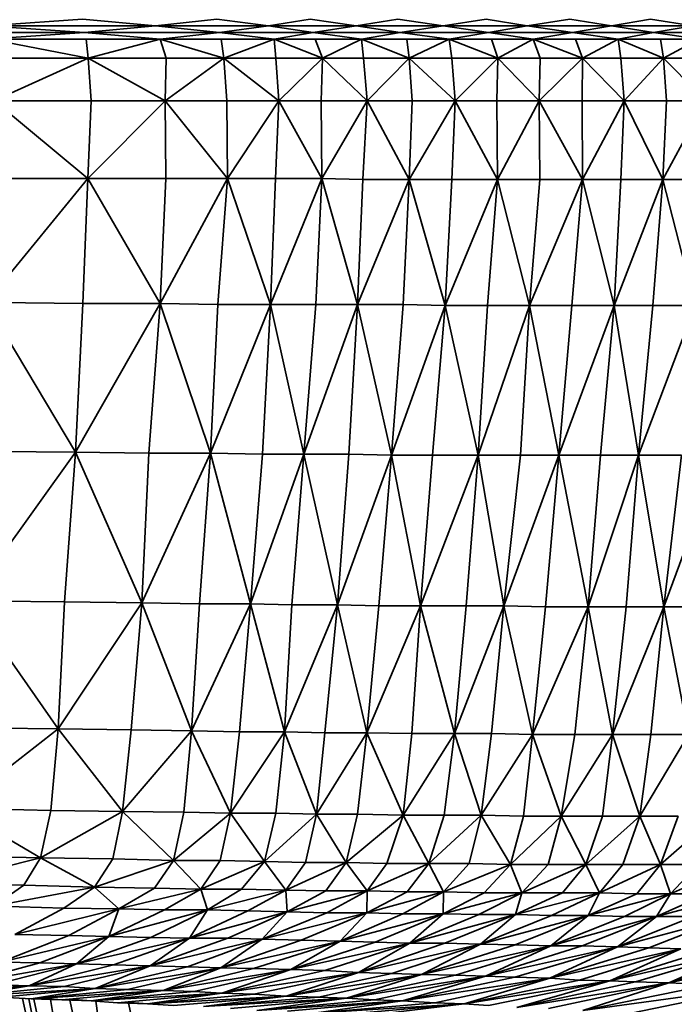
# Model space of a CAD drawing. Units: millimetres. Extents: x 3124 to 3736, y 1280 to 1572.
# Drawn here: x 3658 to 3659, y 1488 to 1488 of the extents above; entities that cross this region are included whole.
import ezdxf

# ---------------------------------------------------------------- set-up
doc = ezdxf.new("R2010")
doc.units = ezdxf.units.MM
doc.layers.add('Interior - Furniture _Pen_No__8', color=14, linetype='Continuous', lineweight=35)

msp = doc.modelspace()

# ---------------------------------------------------------------- linework, layer by layer
at = {"layer": 'Interior - Furniture _Pen_No__8', "linetype": 'Continuous'}
for p, q in [((3658.4979892, 1488.2168652), (3658.4988298, 1488.2169226)), ((3658.4994606, 1488.2168652), (3658.4988298, 1488.2169226)), ((3658.4994606, 1488.2168652), (3658.4999935, 1488.2169226)), ((3658.5004403, 1488.2168652), (3658.4999935, 1488.2169226)), ((3658.5004403, 1488.2168652), (3658.5008012, 1488.2169226)), ((3658.5011986, 1488.2168652), (3658.5008012, 1488.2169226)), ((3658.5011986, 1488.2168652), (3658.5015594, 1488.2169226)), ((3658.5019509, 1488.2168652), (3658.5015594, 1488.2169226)), ((3658.5019509, 1488.2168652), (3658.5023224, 1488.2169226)), ((3658.5026786, 1488.2168652), (3658.5023224, 1488.2169226)), ((3658.5026786, 1488.2168652), (3658.5030489, 1488.2169226)), ((3658.5034097, 1488.2168652), (3658.5030489, 1488.2169226)), ((3658.5034097, 1488.2168652), (3658.5037459, 1488.2169226)), ((3658.5041115, 1488.2168652), (3658.5037459, 1488.2169226)), ((3658.4988251, 1488.2168652), (3658.4979892, 1488.2168652)), ((3658.4979892, 1488.2168652), (3658.4988463, 1488.2168078)), ((3658.4980104, 1488.2168078), (3658.4988463, 1488.2168078)), ((3658.4980268, 1488.2167504), (3658.4988463, 1488.2168078)), ((3658.4994606, 1488.2168652), (3658.4988251, 1488.2168652)), ((3658.4994606, 1488.2168652), (3658.4988463, 1488.2168078)), ((3658.4988463, 1488.2168078), (3658.4994865, 1488.2168078)), ((3658.4995029, 1488.2167504), (3658.4988463, 1488.2168078)), ((3658.4999888, 1488.2168652), (3658.4994606, 1488.2168652)), ((3658.4994606, 1488.2168652), (3658.5000147, 1488.2168078)), ((3658.4994865, 1488.2168078), (3658.5000147, 1488.2168078)), ((3658.4995029, 1488.2167504), (3658.5000147, 1488.2168078)), ((3658.4999888, 1488.2168652), (3658.5004403, 1488.2168652)), ((3658.5004403, 1488.2168652), (3658.5000147, 1488.2168078)), ((3658.5000147, 1488.2168078), (3658.5004356, 1488.2168078)), ((3658.5004874, 1488.2167504), (3658.5000147, 1488.2168078)), ((3658.5004356, 1488.2168078), (3658.5008271, 1488.2168078)), ((3658.5007965, 1488.2168652), (3658.5004403, 1488.2168652)), ((3658.5004403, 1488.2168652), (3658.5008271, 1488.2168078)), ((3658.5004874, 1488.2167504), (3658.5008271, 1488.2168078)), ((3658.5011986, 1488.2168652), (3658.5007965, 1488.2168652)), ((3658.5011986, 1488.2168652), (3658.5008271, 1488.2168078)), ((3658.5008271, 1488.2168078), (3658.5012245, 1488.2168078)), ((3658.5012456, 1488.2167504), (3658.5008271, 1488.2168078)), ((3658.50159, 1488.2168652), (3658.5011986, 1488.2168652)), ((3658.5011986, 1488.2168652), (3658.5015806, 1488.2168078)), ((3658.5012245, 1488.2168078), (3658.5015806, 1488.2168078)), ((3658.5012456, 1488.2167504), (3658.5015806, 1488.2168078)), ((3658.5019509, 1488.2168652), (3658.5015806, 1488.2168078)), ((3658.5015806, 1488.2168078), (3658.5019768, 1488.2168078)), ((3658.5020027, 1488.2167504), (3658.5015806, 1488.2168078)), ((3658.50159, 1488.2168652), (3658.5019509, 1488.2168652)), ((3658.5023177, 1488.2168652), (3658.5019509, 1488.2168652)), ((3658.5019509, 1488.2168652), (3658.5023436, 1488.2168078)), ((3658.5019768, 1488.2168078), (3658.5023436, 1488.2168078)), ((3658.5020027, 1488.2167504), (3658.5023436, 1488.2168078)), ((3658.5026786, 1488.2168652), (3658.5023177, 1488.2168652)), ((3658.5026786, 1488.2168652), (3658.5023436, 1488.2168078)), ((3658.5023436, 1488.2168078), (3658.5027091, 1488.2168078)), ((3658.5027303, 1488.2167504), (3658.5023436, 1488.2168078)), ((3658.5030441, 1488.2168652), (3658.5026786, 1488.2168652)), ((3658.5026786, 1488.2168652), (3658.50307, 1488.2168078)), ((3658.5027091, 1488.2168078), (3658.50307, 1488.2168078)), ((3658.5027303, 1488.2167504), (3658.50307, 1488.2168078)), ((3658.5030441, 1488.2168652), (3658.5034097, 1488.2168652)), ((3658.5034097, 1488.2168652), (3658.50307, 1488.2168078)), ((3658.50307, 1488.2168078), (3658.5034415, 1488.2168078)), ((3658.5034674, 1488.2167504), (3658.50307, 1488.2168078)), ((3658.5037812, 1488.2168652), (3658.5034097, 1488.2168652)), ((3658.5034097, 1488.2168652), (3658.5037718, 1488.2168078)), ((3658.5034415, 1488.2168078), (3658.5037718, 1488.2168078)), ((3658.5034674, 1488.2167504), (3658.5037718, 1488.2168078)), ((3658.5041115, 1488.2168652), (3658.5037718, 1488.2168078)), ((3658.5037718, 1488.2168078), (3658.5041421, 1488.2168078)), ((3658.5041632, 1488.2167504), (3658.5037718, 1488.2168078)), ((3658.5041115, 1488.2168652), (3658.5037812, 1488.2168652)), ((3658.4980268, 1488.2167504), (3658.4988627, 1488.2167504)), ((3658.4980268, 1488.2167504), (3658.4988791, 1488.2165864)), ((3658.4988791, 1488.2165864), (3658.4988627, 1488.2167504)), ((3658.4988627, 1488.2167504), (3658.4995029, 1488.2167504)), ((3658.4995029, 1488.2167504), (3658.4988791, 1488.2165864)), ((3658.4995547, 1488.2165864), (3658.4995029, 1488.2167504)), ((3658.5000311, 1488.2167504), (3658.4995029, 1488.2167504)), ((3658.4995029, 1488.2167504), (3658.5000534, 1488.2165864)), ((3658.5000311, 1488.2167504), (3658.5004874, 1488.2167504)), ((3658.5000311, 1488.2167504), (3658.5000534, 1488.2165864)), ((3658.5004874, 1488.2167504), (3658.5000534, 1488.2165864)), ((3658.5004874, 1488.2167504), (3658.5008435, 1488.2167504)), ((3658.5005038, 1488.2165864), (3658.5004874, 1488.2167504)), ((3658.5004874, 1488.2167504), (3658.5009059, 1488.2165864)), ((3658.5009059, 1488.2165864), (3658.5008435, 1488.2167504)), ((3658.5008435, 1488.2167504), (3658.5012456, 1488.2167504)), ((3658.5012456, 1488.2167504), (3658.5009059, 1488.2165864)), ((3658.501262, 1488.2165864), (3658.5012456, 1488.2167504)), ((3658.5016371, 1488.2167504), (3658.5012456, 1488.2167504)), ((3658.5012456, 1488.2167504), (3658.5016582, 1488.2165864)), ((3658.5016371, 1488.2167504), (3658.5020027, 1488.2167504)), ((3658.5016371, 1488.2167504), (3658.5016582, 1488.2165864)), ((3658.5020027, 1488.2167504), (3658.5016582, 1488.2165864)), ((3658.5020027, 1488.2167504), (3658.5023694, 1488.2167504)), ((3658.502025, 1488.2165864), (3658.5020027, 1488.2167504)), ((3658.5020027, 1488.2167504), (3658.5024259, 1488.2165864)), ((3658.5024259, 1488.2165864), (3658.5023694, 1488.2167504)), ((3658.5023694, 1488.2167504), (3658.5027303, 1488.2167504)), ((3658.5027303, 1488.2167504), (3658.5024259, 1488.2165864)), ((3658.5027915, 1488.2165864), (3658.5027303, 1488.2167504)), ((3658.5030959, 1488.2167504), (3658.5027303, 1488.2167504)), ((3658.5027303, 1488.2167504), (3658.5031583, 1488.2165864)), ((3658.5030959, 1488.2167504), (3658.5034674, 1488.2167504)), ((3658.5030959, 1488.2167504), (3658.5031583, 1488.2165864)), ((3658.5034674, 1488.2167504), (3658.5031583, 1488.2165864)), ((3658.5034674, 1488.2167504), (3658.503833, 1488.2167504)), ((3658.5034885, 1488.2165864), (3658.5034674, 1488.2167504)), ((3658.5034674, 1488.2167504), (3658.5038588, 1488.2165864)), ((3658.5038588, 1488.2165864), (3658.503833, 1488.2167504)), ((3658.503833, 1488.2167504), (3658.5041632, 1488.2167504)), ((3658.5041632, 1488.2167504), (3658.5038588, 1488.2165864)), ((3658.4988791, 1488.2165864), (3658.4980385, 1488.2165864)), ((3658.4980644, 1488.2162174), (3658.4988791, 1488.2165864)), ((3658.498905, 1488.2162174), (3658.4988791, 1488.2165864)), ((3658.4995452, 1488.2162174), (3658.4988791, 1488.2165864)), ((3658.4995547, 1488.2165864), (3658.4988791, 1488.2165864)), ((3658.4995547, 1488.2165864), (3658.4995452, 1488.2162174)), ((3658.4995452, 1488.2162174), (3658.5000534, 1488.2165864)), ((3658.5000534, 1488.2165864), (3658.4995547, 1488.2165864)), ((3658.5000793, 1488.2162174), (3658.5000534, 1488.2165864)), ((3658.5005297, 1488.2162174), (3658.5000534, 1488.2165864)), ((3658.5005038, 1488.2165864), (3658.5000534, 1488.2165864)), ((3658.5009059, 1488.2165864), (3658.5005038, 1488.2165864)), ((3658.5005038, 1488.2165864), (3658.5005297, 1488.2162174)), ((3658.5005297, 1488.2162174), (3658.5009059, 1488.2165864)), ((3658.5008965, 1488.2162174), (3658.5009059, 1488.2165864)), ((3658.5012926, 1488.2162174), (3658.5009059, 1488.2165864)), ((3658.501262, 1488.2165864), (3658.5009059, 1488.2165864)), ((3658.5016582, 1488.2165864), (3658.501262, 1488.2165864)), ((3658.501262, 1488.2165864), (3658.5012926, 1488.2162174)), ((3658.5012926, 1488.2162174), (3658.5016582, 1488.2165864)), ((3658.5016841, 1488.2162174), (3658.5016582, 1488.2165864)), ((3658.5020556, 1488.2162174), (3658.5016582, 1488.2165864)), ((3658.502025, 1488.2165864), (3658.5016582, 1488.2165864)), ((3658.5024259, 1488.2165864), (3658.502025, 1488.2165864)), ((3658.502025, 1488.2165864), (3658.5020556, 1488.2162174)), ((3658.5020556, 1488.2162174), (3658.5024259, 1488.2165864)), ((3658.5024165, 1488.2162174), (3658.5024259, 1488.2165864)), ((3658.5027821, 1488.2162174), (3658.5024259, 1488.2165864)), ((3658.5027915, 1488.2165864), (3658.5024259, 1488.2165864)), ((3658.5027915, 1488.2165864), (3658.5027821, 1488.2162174)), ((3658.5027821, 1488.2162174), (3658.5031583, 1488.2165864)), ((3658.5031583, 1488.2165864), (3658.5027915, 1488.2165864)), ((3658.5031535, 1488.2162174), (3658.5031583, 1488.2165864)), ((3658.5035191, 1488.2162174), (3658.5031583, 1488.2165864)), ((3658.5034885, 1488.2165864), (3658.5031583, 1488.2165864)), ((3658.5038588, 1488.2165864), (3658.5034885, 1488.2165864)), ((3658.5034885, 1488.2165864), (3658.5035191, 1488.2162174)), ((3658.5035191, 1488.2162174), (3658.5038588, 1488.2165864)), ((3658.5038847, 1488.2162174), (3658.5038588, 1488.2165864)), ((3658.5042197, 1488.2162174), (3658.5038588, 1488.2165864)), ((3658.5042244, 1488.2165864), (3658.5038588, 1488.2165864)), ((3658.498905, 1488.2162174), (3658.4980644, 1488.2162174)), ((3658.4980644, 1488.2162174), (3658.4988744, 1488.215545)), ((3658.4988744, 1488.215545), (3658.498905, 1488.2162174)), ((3658.4995452, 1488.2162174), (3658.4988744, 1488.215545)), ((3658.4995452, 1488.2162174), (3658.498905, 1488.2162174)), ((3658.4995499, 1488.215545), (3658.4995452, 1488.2162174)), ((3658.5000793, 1488.2162174), (3658.4995452, 1488.2162174)), ((3658.4995452, 1488.2162174), (3658.500084, 1488.215545)), ((3658.500084, 1488.215545), (3658.5000793, 1488.2162174)), ((3658.5000793, 1488.2162174), (3658.5005297, 1488.2162174)), ((3658.5005297, 1488.2162174), (3658.500084, 1488.215545)), ((3658.5005297, 1488.2162174), (3658.5004991, 1488.215545)), ((3658.5008965, 1488.2162174), (3658.5005297, 1488.2162174)), ((3658.5005297, 1488.2162174), (3658.5009012, 1488.215545)), ((3658.5009012, 1488.215545), (3658.5008965, 1488.2162174)), ((3658.5012926, 1488.2162174), (3658.5008965, 1488.2162174)), ((3658.5012926, 1488.2162174), (3658.5009012, 1488.215545)), ((3658.5012573, 1488.2155368), (3658.5012926, 1488.2162174)), ((3658.5016841, 1488.2162174), (3658.5012926, 1488.2162174)), ((3658.5012926, 1488.2162174), (3658.5016582, 1488.2155368)), ((3658.5016582, 1488.2155368), (3658.5016841, 1488.2162174)), ((3658.5020556, 1488.2162174), (3658.5016582, 1488.2155368)), ((3658.5016841, 1488.2162174), (3658.5020556, 1488.2162174)), ((3658.5020556, 1488.2162174), (3658.502025, 1488.2155368)), ((3658.5024165, 1488.2162174), (3658.5020556, 1488.2162174)), ((3658.5020556, 1488.2162174), (3658.5024212, 1488.2155368)), ((3658.5024212, 1488.2155368), (3658.5024165, 1488.2162174)), ((3658.5027821, 1488.2162174), (3658.5024165, 1488.2162174)), ((3658.5027821, 1488.2162174), (3658.5024212, 1488.2155368)), ((3658.5027868, 1488.2155368), (3658.5027821, 1488.2162174)), ((3658.5031535, 1488.2162174), (3658.5027821, 1488.2162174)), ((3658.5027821, 1488.2162174), (3658.5031583, 1488.2155368)), ((3658.5031583, 1488.2155368), (3658.5031535, 1488.2162174)), ((3658.5031535, 1488.2162174), (3658.5035191, 1488.2162174)), ((3658.5035191, 1488.2162174), (3658.5031583, 1488.2155368)), ((3658.5035191, 1488.2162174), (3658.5034885, 1488.2155368)), ((3658.5038847, 1488.2162174), (3658.5035191, 1488.2162174)), ((3658.5035191, 1488.2162174), (3658.5038541, 1488.2155368)), ((3658.5038541, 1488.2155368), (3658.5038847, 1488.2162174)), ((3658.5042197, 1488.2162174), (3658.5038541, 1488.2155368)), ((3658.5042197, 1488.2162174), (3658.5038847, 1488.2162174)), ((3658.4979962, 1488.2144708), (3658.4988744, 1488.215545)), ((3658.4988744, 1488.215545), (3658.4980338, 1488.215545)), ((3658.4988744, 1488.215545), (3658.4988321, 1488.2144626)), ((3658.4995029, 1488.2144626), (3658.4988744, 1488.215545)), ((3658.4995499, 1488.215545), (3658.4988744, 1488.215545)), ((3658.4995029, 1488.2144626), (3658.4995499, 1488.215545)), ((3658.4995029, 1488.2144626), (3658.500084, 1488.215545)), ((3658.500084, 1488.215545), (3658.4995499, 1488.215545)), ((3658.500084, 1488.215545), (3658.5000005, 1488.2144544)), ((3658.5004568, 1488.2144544), (3658.500084, 1488.215545)), ((3658.5004991, 1488.215545), (3658.500084, 1488.215545)), ((3658.5004991, 1488.215545), (3658.5004568, 1488.2144544)), ((3658.5004568, 1488.2144544), (3658.5009012, 1488.215545)), ((3658.5009012, 1488.215545), (3658.5004991, 1488.215545)), ((3658.5009012, 1488.215545), (3658.5008483, 1488.2144544)), ((3658.5012103, 1488.2144544), (3658.5009012, 1488.215545)), ((3658.5012573, 1488.2155368), (3658.5009012, 1488.215545)), ((3658.5012103, 1488.2144544), (3658.5012573, 1488.2155368)), ((3658.5012103, 1488.2144544), (3658.5016582, 1488.2155368)), ((3658.5016582, 1488.2155368), (3658.5012573, 1488.2155368)), ((3658.5016582, 1488.2155368), (3658.5016065, 1488.2144544)), ((3658.5019674, 1488.2144462), (3658.5016582, 1488.2155368)), ((3658.502025, 1488.2155368), (3658.5016582, 1488.2155368)), ((3658.502025, 1488.2155368), (3658.5019674, 1488.2144462)), ((3658.5019674, 1488.2144462), (3658.5024212, 1488.2155368)), ((3658.5024212, 1488.2155368), (3658.502025, 1488.2155368)), ((3658.5024212, 1488.2155368), (3658.5023341, 1488.2144462)), ((3658.5026997, 1488.2144462), (3658.5024212, 1488.2155368)), ((3658.5027868, 1488.2155368), (3658.5024212, 1488.2155368)), ((3658.5026997, 1488.2144462), (3658.5027868, 1488.2155368)), ((3658.5026997, 1488.2144462), (3658.5031583, 1488.2155368)), ((3658.5031583, 1488.2155368), (3658.5027868, 1488.2155368)), ((3658.5031583, 1488.2155368), (3658.5030653, 1488.2144462)), ((3658.5034321, 1488.2144462), (3658.5031583, 1488.2155368)), ((3658.5034885, 1488.2155368), (3658.5031583, 1488.2155368)), ((3658.5034885, 1488.2155368), (3658.5034321, 1488.2144462)), ((3658.5034321, 1488.2144462), (3658.5038541, 1488.2155368)), ((3658.5038541, 1488.2155368), (3658.5034885, 1488.2155368)), ((3658.5038541, 1488.2155368), (3658.5037671, 1488.2144462)), ((3658.5041326, 1488.2144462), (3658.5038541, 1488.2155368)), ((3658.5041891, 1488.2155368), (3658.5038541, 1488.2155368)), ((3658.4979962, 1488.2144708), (3658.4988321, 1488.2144626)), ((3658.4979962, 1488.2144708), (3658.4987686, 1488.2131752)), ((3658.4995029, 1488.2144626), (3658.4987686, 1488.2131752)), ((3658.4988321, 1488.2144626), (3658.4987686, 1488.2131752)), ((3658.4988321, 1488.2144626), (3658.4995029, 1488.2144626)), ((3658.499403, 1488.213167), (3658.4995029, 1488.2144626)), ((3658.5000005, 1488.2144544), (3658.4995029, 1488.2144626)), ((3658.4995029, 1488.2144626), (3658.499937, 1488.213167)), ((3658.5004568, 1488.2144544), (3658.499937, 1488.213167)), ((3658.5000005, 1488.2144544), (3658.499937, 1488.213167)), ((3658.5000005, 1488.2144544), (3658.5004568, 1488.2144544)), ((3658.5003886, 1488.2131588), (3658.5004568, 1488.2144544)), ((3658.5004568, 1488.2144544), (3658.5008483, 1488.2144544)), ((3658.5004568, 1488.2144544), (3658.5007447, 1488.2131588)), ((3658.5012103, 1488.2144544), (3658.5007447, 1488.2131588)), ((3658.5008483, 1488.2144544), (3658.5007447, 1488.2131588)), ((3658.5008483, 1488.2144544), (3658.5012103, 1488.2144544)), ((3658.5011362, 1488.2131588), (3658.5012103, 1488.2144544)), ((3658.5016065, 1488.2144544), (3658.5012103, 1488.2144544)), ((3658.5012103, 1488.2144544), (3658.501503, 1488.2131506)), ((3658.5016065, 1488.2144544), (3658.501503, 1488.2131506)), ((3658.5019674, 1488.2144462), (3658.501503, 1488.2131506)), ((3658.5016065, 1488.2144544), (3658.5019674, 1488.2144462)), ((3658.5018591, 1488.2131506), (3658.5019674, 1488.2144462)), ((3658.5019674, 1488.2144462), (3658.5023341, 1488.2144462)), ((3658.5019674, 1488.2144462), (3658.5022553, 1488.2131506)), ((3658.5026997, 1488.2144462), (3658.5022553, 1488.2131506)), ((3658.5023341, 1488.2144462), (3658.5022553, 1488.2131506)), ((3658.5023341, 1488.2144462), (3658.5026997, 1488.2144462)), ((3658.5026221, 1488.2131506), (3658.5026997, 1488.2144462)), ((3658.5030653, 1488.2144462), (3658.5026997, 1488.2144462)), ((3658.5026997, 1488.2144462), (3658.5029524, 1488.2131506)), ((3658.5034321, 1488.2144462), (3658.5029524, 1488.2131506)), ((3658.5030653, 1488.2144462), (3658.5029524, 1488.2131506)), ((3658.5030653, 1488.2144462), (3658.5034321, 1488.2144462)), ((3658.5033132, 1488.2131506), (3658.5034321, 1488.2144462)), ((3658.5034321, 1488.2144462), (3658.5037671, 1488.2144462)), ((3658.5034321, 1488.2144462), (3658.5036435, 1488.2131506)), ((3658.5041326, 1488.2144462), (3658.5036435, 1488.2131506)), ((3658.5037671, 1488.2144462), (3658.5036435, 1488.2131506)), ((3658.5037671, 1488.2144462), (3658.5041326, 1488.2144462)), ((3658.497847, 1488.2118878), (3658.4987686, 1488.2131752)), ((3658.4987686, 1488.2131752), (3658.4979375, 1488.2131834)), ((3658.4987686, 1488.2131752), (3658.4986734, 1488.2118796)), ((3658.4987686, 1488.2131752), (3658.499403, 1488.213167)), ((3658.4993442, 1488.2118714), (3658.4987686, 1488.2131752)), ((3658.499403, 1488.213167), (3658.4993442, 1488.2118714)), ((3658.4993442, 1488.2118714), (3658.499937, 1488.213167)), ((3658.499403, 1488.213167), (3658.499937, 1488.213167)), ((3658.499937, 1488.213167), (3658.499843, 1488.2118632)), ((3658.5002839, 1488.2118632), (3658.499937, 1488.213167)), ((3658.5003886, 1488.2131588), (3658.499937, 1488.213167)), ((3658.5003886, 1488.2131588), (3658.5002839, 1488.2118632)), ((3658.5002839, 1488.2118632), (3658.5007447, 1488.2131588)), ((3658.5007447, 1488.2131588), (3658.5003886, 1488.2131588)), ((3658.5007447, 1488.2131588), (3658.5006401, 1488.211855)), ((3658.5007447, 1488.2131588), (3658.5011362, 1488.2131588)), ((3658.5010374, 1488.211855), (3658.5007447, 1488.2131588)), ((3658.5011362, 1488.2131588), (3658.5010374, 1488.211855)), ((3658.5010374, 1488.211855), (3658.501503, 1488.2131506)), ((3658.5011362, 1488.2131588), (3658.501503, 1488.2131506)), ((3658.501503, 1488.2131506), (3658.5013936, 1488.2118468)), ((3658.5017556, 1488.2118468), (3658.501503, 1488.2131506)), ((3658.5018591, 1488.2131506), (3658.501503, 1488.2131506)), ((3658.5018591, 1488.2131506), (3658.5017556, 1488.2118468)), ((3658.5017556, 1488.2118468), (3658.5022553, 1488.2131506)), ((3658.5022553, 1488.2131506), (3658.5018591, 1488.2131506)), ((3658.5022553, 1488.2131506), (3658.5021518, 1488.2118468)), ((3658.5022553, 1488.2131506), (3658.5026221, 1488.2131506)), ((3658.5024774, 1488.2118468), (3658.5022553, 1488.2131506)), ((3658.5026221, 1488.2131506), (3658.5024774, 1488.2118468)), ((3658.5024774, 1488.2118468), (3658.5029524, 1488.2131506)), ((3658.5026221, 1488.2131506), (3658.5029524, 1488.2131506)), ((3658.5029524, 1488.2131506), (3658.5028382, 1488.2118386)), ((3658.503205, 1488.2118386), (3658.5029524, 1488.2131506)), ((3658.5033132, 1488.2131506), (3658.5029524, 1488.2131506)), ((3658.5033132, 1488.2131506), (3658.503205, 1488.2118386)), ((3658.503205, 1488.2118386), (3658.5036435, 1488.2131506)), ((3658.5036435, 1488.2131506), (3658.5033132, 1488.2131506)), ((3658.5036435, 1488.2131506), (3658.5035353, 1488.2118386)), ((3658.5036435, 1488.2131506), (3658.504015, 1488.2131506)), ((3658.5038608, 1488.2118386), (3658.5036435, 1488.2131506)), ((3658.504015, 1488.2131506), (3658.5038608, 1488.2118386)), ((3658.5038608, 1488.2118386), (3658.5043453, 1488.2131506)), ((3658.4986734, 1488.2118796), (3658.497847, 1488.2118878)), ((3658.497847, 1488.2118878), (3658.4986194, 1488.2107808)), ((3658.4986734, 1488.2118796), (3658.4986194, 1488.2107808)), ((3658.4993442, 1488.2118714), (3658.4986194, 1488.2107808)), ((3658.4993442, 1488.2118714), (3658.4986734, 1488.2118796)), ((3658.4992501, 1488.2107726), (3658.4993442, 1488.2118714)), ((3658.499843, 1488.2118632), (3658.4993442, 1488.2118714)), ((3658.4993442, 1488.2118714), (3658.4997736, 1488.2107644)), ((3658.5002839, 1488.2118632), (3658.4997736, 1488.2107644)), ((3658.499843, 1488.2118632), (3658.4997736, 1488.2107644)), ((3658.499843, 1488.2118632), (3658.5002839, 1488.2118632)), ((3658.5002839, 1488.2118632), (3658.5001899, 1488.2107562)), ((3658.5006401, 1488.211855), (3658.5002839, 1488.2118632)), ((3658.5002839, 1488.2118632), (3658.5005766, 1488.2107562)), ((3658.5010374, 1488.211855), (3658.5005766, 1488.2107562)), ((3658.5006401, 1488.211855), (3658.5005766, 1488.2107562)), ((3658.5010374, 1488.211855), (3658.5006401, 1488.211855)), ((3658.500928, 1488.210748), (3658.5010374, 1488.211855)), ((3658.5013936, 1488.2118468), (3658.5010374, 1488.211855)), ((3658.5010374, 1488.211855), (3658.5012901, 1488.210748)), ((3658.5017556, 1488.2118468), (3658.5012901, 1488.210748)), ((3658.5013936, 1488.2118468), (3658.5012901, 1488.210748)), ((3658.5013936, 1488.2118468), (3658.5017556, 1488.2118468)), ((3658.5017556, 1488.2118468), (3658.5016815, 1488.2107398)), ((3658.5021518, 1488.2118468), (3658.5017556, 1488.2118468)), ((3658.5017556, 1488.2118468), (3658.5020483, 1488.2107398)), ((3658.5024774, 1488.2118468), (3658.5020483, 1488.2107398)), ((3658.5021518, 1488.2118468), (3658.5020483, 1488.2107398)), ((3658.5024774, 1488.2118468), (3658.5021518, 1488.2118468)), ((3658.5023691, 1488.2107398), (3658.5024774, 1488.2118468)), ((3658.5028382, 1488.2118386), (3658.5024774, 1488.2118468)), ((3658.5024774, 1488.2118468), (3658.5027253, 1488.2107316)), ((3658.503205, 1488.2118386), (3658.5027253, 1488.2107316)), ((3658.5028382, 1488.2118386), (3658.5027253, 1488.2107316)), ((3658.5028382, 1488.2118386), (3658.503205, 1488.2118386)), ((3658.503205, 1488.2118386), (3658.5030909, 1488.2107316)), ((3658.5035353, 1488.2118386), (3658.503205, 1488.2118386)), ((3658.503205, 1488.2118386), (3658.5034176, 1488.2107316)), ((3658.5038608, 1488.2118386), (3658.5034176, 1488.2107316)), ((3658.5035353, 1488.2118386), (3658.5034176, 1488.2107316)), ((3658.5038608, 1488.2118386), (3658.5035353, 1488.2118386)), ((3658.5037479, 1488.2107316), (3658.5038608, 1488.2118386)), ((3658.5042264, 1488.2118386), (3658.5038608, 1488.2118386)), ((3658.5038608, 1488.2118386), (3658.5040734, 1488.2107316)), ((3658.4977342, 1488.210092), (3658.4986194, 1488.2107808)), ((3658.4977977, 1488.210789), (3658.4986194, 1488.2107808)), ((3658.4986194, 1488.2107808), (3658.4985559, 1488.2100756)), ((3658.4986194, 1488.2107808), (3658.4992501, 1488.2107726)), ((3658.4991761, 1488.2100674), (3658.4986194, 1488.2107808)), ((3658.4991761, 1488.2100674), (3658.4992501, 1488.2107726)), ((3658.4991761, 1488.2100674), (3658.4997736, 1488.2107644)), ((3658.4992501, 1488.2107726), (3658.4997736, 1488.2107644)), ((3658.4997736, 1488.2107644), (3658.4997054, 1488.2100592)), ((3658.4997736, 1488.2107644), (3658.5001899, 1488.2107562)), ((3658.5001111, 1488.210051), (3658.4997736, 1488.2107644)), ((3658.5001899, 1488.2107562), (3658.5001111, 1488.210051)), ((3658.5001111, 1488.210051), (3658.5005766, 1488.2107562)), ((3658.5001899, 1488.2107562), (3658.5005766, 1488.2107562)), ((3658.5005766, 1488.2107562), (3658.5005037, 1488.210051)), ((3658.5005766, 1488.2107562), (3658.500928, 1488.210748)), ((3658.5008551, 1488.2100428), (3658.5005766, 1488.2107562)), ((3658.5008551, 1488.2100428), (3658.500928, 1488.210748)), ((3658.5008551, 1488.2100428), (3658.5012901, 1488.210748)), ((3658.500928, 1488.210748), (3658.5012901, 1488.210748)), ((3658.5012901, 1488.210748), (3658.5012113, 1488.2100428)), ((3658.5012901, 1488.210748), (3658.5016815, 1488.2107398)), ((3658.5016039, 1488.2100346), (3658.5012901, 1488.210748)), ((3658.5016815, 1488.2107398), (3658.5016039, 1488.2100346)), ((3658.5016039, 1488.2100346), (3658.5020483, 1488.2107398)), ((3658.5016815, 1488.2107398), (3658.5020483, 1488.2107398)), ((3658.5020483, 1488.2107398), (3658.5019601, 1488.2100346)), ((3658.5020483, 1488.2107398), (3658.5023691, 1488.2107398)), ((3658.5022809, 1488.2100346), (3658.5020483, 1488.2107398)), ((3658.5022809, 1488.2100346), (3658.5023691, 1488.2107398)), ((3658.5022809, 1488.2100346), (3658.5027253, 1488.2107316)), ((3658.5023691, 1488.2107398), (3658.5027253, 1488.2107316)), ((3658.5027253, 1488.2107316), (3658.5026477, 1488.2100264)), ((3658.5027253, 1488.2107316), (3658.5030909, 1488.2107316)), ((3658.5029732, 1488.2100264), (3658.5027253, 1488.2107316)), ((3658.5030909, 1488.2107316), (3658.5029732, 1488.2100264)), ((3658.5029732, 1488.2100264), (3658.5034176, 1488.2107316)), ((3658.5030909, 1488.2107316), (3658.5034176, 1488.2107316)), ((3658.5034176, 1488.2107316), (3658.5033294, 1488.2100264)), ((3658.5034176, 1488.2107316), (3658.5037479, 1488.2107316)), ((3658.5036549, 1488.2100264), (3658.5034176, 1488.2107316)), ((3658.5036549, 1488.2100264), (3658.5037479, 1488.2107316)), ((3658.5036549, 1488.2100264), (3658.5040734, 1488.2107316)), ((3658.5037479, 1488.2107316), (3658.5040734, 1488.2107316)), ((3658.4977342, 1488.210092), (3658.4985559, 1488.2100756)), ((3658.4977342, 1488.210092), (3658.4984654, 1488.2096656)), ((3658.4985559, 1488.2100756), (3658.4984654, 1488.2096656)), ((3658.4985559, 1488.2100756), (3658.4991761, 1488.2100674)), ((3658.4991761, 1488.2100674), (3658.4984654, 1488.2096656)), ((3658.4990914, 1488.2096574), (3658.4991761, 1488.2100674)), ((3658.4997054, 1488.2100592), (3658.4991761, 1488.2100674)), ((3658.4991761, 1488.2100674), (3658.4996161, 1488.209641)), ((3658.4997054, 1488.2100592), (3658.4996161, 1488.209641)), ((3658.5001111, 1488.210051), (3658.4996161, 1488.209641)), ((3658.4997054, 1488.2100592), (3658.5001111, 1488.210051)), ((3658.5000217, 1488.209641), (3658.5001111, 1488.210051)), ((3658.5001111, 1488.210051), (3658.5005037, 1488.210051)), ((3658.5001111, 1488.210051), (3658.5004037, 1488.2096328)), ((3658.5005037, 1488.210051), (3658.5004037, 1488.2096328)), ((3658.5008551, 1488.2100428), (3658.5004037, 1488.2096328)), ((3658.5005037, 1488.210051), (3658.5008551, 1488.2100428)), ((3658.5007611, 1488.2096246), (3658.5008551, 1488.2100428)), ((3658.5012113, 1488.2100428), (3658.5008551, 1488.2100428)), ((3658.5008551, 1488.2100428), (3658.5011125, 1488.2096246)), ((3658.5012113, 1488.2100428), (3658.5011125, 1488.2096246)), ((3658.5016039, 1488.2100346), (3658.5011125, 1488.2096246)), ((3658.5012113, 1488.2100428), (3658.5016039, 1488.2100346)), ((3658.5014639, 1488.2096164), (3658.5016039, 1488.2100346)), ((3658.5016039, 1488.2100346), (3658.5019601, 1488.2100346)), ((3658.5016039, 1488.2100346), (3658.501826, 1488.2096164)), ((3658.5022809, 1488.2100346), (3658.501826, 1488.2096164)), ((3658.5019601, 1488.2100346), (3658.501826, 1488.2096164)), ((3658.5019601, 1488.2100346), (3658.5022809, 1488.2100346)), ((3658.5021774, 1488.2096164), (3658.5022809, 1488.2100346)), ((3658.5026477, 1488.2100264), (3658.5022809, 1488.2100346)), ((3658.5022809, 1488.2100346), (3658.5025335, 1488.2096082)), ((3658.5029732, 1488.2100264), (3658.5025335, 1488.2096082)), ((3658.5026477, 1488.2100264), (3658.5025335, 1488.2096082)), ((3658.5026477, 1488.2100264), (3658.5029732, 1488.2100264)), ((3658.5028603, 1488.2096082), (3658.5029732, 1488.2100264)), ((3658.5029732, 1488.2100264), (3658.5033294, 1488.2100264)), ((3658.5029732, 1488.2100264), (3658.5031858, 1488.2096082)), ((3658.5036549, 1488.2100264), (3658.5031858, 1488.2096082)), ((3658.5033294, 1488.2100264), (3658.5031858, 1488.2096082)), ((3658.5033294, 1488.2100264), (3658.5036549, 1488.2100264)), ((3658.5035066, 1488.2096082), (3658.5036549, 1488.2100264)), ((3658.5039864, 1488.2100264), (3658.5036549, 1488.2100264)), ((3658.5036549, 1488.2100264), (3658.5038322, 1488.2096082)), ((3658.5043119, 1488.2100264), (3658.5038322, 1488.2096082)), ((3658.5039864, 1488.2100264), (3658.5038322, 1488.2096082)), ((3658.4975451, 1488.209436), (3658.4984654, 1488.2096656)), ((3658.4984654, 1488.2096656), (3658.4976484, 1488.209682)), ((3658.4984654, 1488.2096656), (3658.498322, 1488.2094278)), ((3658.4984654, 1488.2096656), (3658.4990914, 1488.2096574)), ((3658.4989327, 1488.2094114), (3658.4984654, 1488.2096656)), ((3658.4990914, 1488.2096574), (3658.4989327, 1488.2094114)), ((3658.4990914, 1488.2096574), (3658.4996161, 1488.209641)), ((3658.4989327, 1488.2094114), (3658.4996161, 1488.209641)), ((3658.4996161, 1488.209641), (3658.4994527, 1488.2094032)), ((3658.4998536, 1488.209395), (3658.4996161, 1488.209641)), ((3658.5000217, 1488.209641), (3658.4996161, 1488.209641)), ((3658.5000217, 1488.209641), (3658.4998536, 1488.209395)), ((3658.4998536, 1488.209395), (3658.5004037, 1488.2096328)), ((3658.5004037, 1488.2096328), (3658.5000217, 1488.209641)), ((3658.5004037, 1488.2096328), (3658.5002062, 1488.209395)), ((3658.5004037, 1488.2096328), (3658.5007611, 1488.2096246)), ((3658.5005882, 1488.2093868), (3658.5004037, 1488.2096328)), ((3658.5007611, 1488.2096246), (3658.5005882, 1488.2093868)), ((3658.5005882, 1488.2093868), (3658.5011125, 1488.2096246)), ((3658.5007611, 1488.2096246), (3658.5011125, 1488.2096246)), ((3658.5011125, 1488.2096246), (3658.5009349, 1488.2093786)), ((3658.5012922, 1488.2093786), (3658.5011125, 1488.2096246)), ((3658.5014639, 1488.2096164), (3658.5011125, 1488.2096246)), ((3658.5014639, 1488.2096164), (3658.5012922, 1488.2093786)), ((3658.5012922, 1488.2093786), (3658.501826, 1488.2096164)), ((3658.501826, 1488.2096164), (3658.5014639, 1488.2096164)), ((3658.501826, 1488.2096164), (3658.5016389, 1488.2093704)), ((3658.501826, 1488.2096164), (3658.5021774, 1488.2096164)), ((3658.501955, 1488.2093704), (3658.501826, 1488.2096164)), ((3658.5021774, 1488.2096164), (3658.501955, 1488.2093704)), ((3658.501955, 1488.2093704), (3658.5025335, 1488.2096082)), ((3658.5021774, 1488.2096164), (3658.5025335, 1488.2096082)), ((3658.5025335, 1488.2096082), (3658.5023065, 1488.2093622)), ((3658.5026332, 1488.2093622), (3658.5025335, 1488.2096082)), ((3658.5028603, 1488.2096082), (3658.5025335, 1488.2096082)), ((3658.5028603, 1488.2096082), (3658.5026332, 1488.2093622)), ((3658.5026332, 1488.2093622), (3658.5031858, 1488.2096082)), ((3658.5031858, 1488.2096082), (3658.5028603, 1488.2096082)), ((3658.5031858, 1488.2096082), (3658.5029846, 1488.2093622)), ((3658.5031858, 1488.2096082), (3658.5035066, 1488.2096082)), ((3658.5033055, 1488.2093622), (3658.5031858, 1488.2096082)), ((3658.5035066, 1488.2096082), (3658.5033055, 1488.2093622)), ((3658.5033055, 1488.2093622), (3658.5038322, 1488.2096082)), ((3658.5035066, 1488.2096082), (3658.5038322, 1488.2096082)), ((3658.5038322, 1488.2096082), (3658.5036263, 1488.209354)), ((3658.5039177, 1488.209354), (3658.5038322, 1488.2096082)), ((3658.5041578, 1488.2096082), (3658.5038322, 1488.2096082)), ((3658.5041578, 1488.2096082), (3658.5039177, 1488.209354)), ((3658.5039177, 1488.209354), (3658.5044892, 1488.2096082)), ((3658.498322, 1488.2094278), (3658.4975451, 1488.209436)), ((3658.498322, 1488.2094278), (3658.4980611, 1488.2092474)), ((3658.4989327, 1488.2094114), (3658.4980611, 1488.2092474)), ((3658.4989327, 1488.2094114), (3658.498322, 1488.2094278)), ((3658.4986682, 1488.209231), (3658.4989327, 1488.2094114)), ((3658.4994527, 1488.2094032), (3658.4989327, 1488.2094114)), ((3658.4989327, 1488.2094114), (3658.4991434, 1488.2092228)), ((3658.4994527, 1488.2094032), (3658.4991434, 1488.2092228)), ((3658.4998536, 1488.209395), (3658.4991434, 1488.2092228)), ((3658.4994527, 1488.2094032), (3658.4998536, 1488.209395)), ((3658.4998536, 1488.209395), (3658.4995396, 1488.2092146)), ((3658.5002062, 1488.209395), (3658.4998536, 1488.209395)), ((3658.4998536, 1488.209395), (3658.4999122, 1488.2092146)), ((3658.5002062, 1488.209395), (3658.4999122, 1488.2092146)), ((3658.5005882, 1488.2093868), (3658.5002062, 1488.209395)), ((3658.5005882, 1488.2093868), (3658.4999122, 1488.2092146)), ((3658.5002601, 1488.2092064), (3658.5005882, 1488.2093868)), ((3658.5009349, 1488.2093786), (3658.5005882, 1488.2093868)), ((3658.5005882, 1488.2093868), (3658.5006021, 1488.2091982)), ((3658.5012922, 1488.2093786), (3658.5006021, 1488.2091982)), ((3658.5009349, 1488.2093786), (3658.5006021, 1488.2091982)), ((3658.5009349, 1488.2093786), (3658.5012922, 1488.2093786)), ((3658.5012922, 1488.2093786), (3658.500944, 1488.20919)), ((3658.5012922, 1488.2093786), (3658.5012919, 1488.20919)), ((3658.501955, 1488.2093704), (3658.5012919, 1488.20919)), ((3658.5016389, 1488.2093704), (3658.5012919, 1488.20919)), ((3658.5016389, 1488.2093704), (3658.5012922, 1488.2093786)), ((3658.5016033, 1488.2091818), (3658.501955, 1488.2093704)), ((3658.501955, 1488.2093704), (3658.5016389, 1488.2093704)), ((3658.501955, 1488.2093704), (3658.50195, 1488.2091818)), ((3658.5026332, 1488.2093622), (3658.50195, 1488.2091818)), ((3658.5023065, 1488.2093622), (3658.50195, 1488.2091818)), ((3658.5023065, 1488.2093622), (3658.501955, 1488.2093704)), ((3658.5026332, 1488.2093622), (3658.5022614, 1488.2091736)), ((3658.5023065, 1488.2093622), (3658.5026332, 1488.2093622)), ((3658.5033055, 1488.2093622), (3658.5025787, 1488.2091736)), ((3658.5029846, 1488.2093622), (3658.5025787, 1488.2091736)), ((3658.5026332, 1488.2093622), (3658.5025787, 1488.2091736)), ((3658.5029846, 1488.2093622), (3658.5026332, 1488.2093622)), ((3658.5028901, 1488.2091654), (3658.5033055, 1488.2093622)), ((3658.5033055, 1488.2093622), (3658.5029846, 1488.2093622)), ((3658.5033055, 1488.2093622), (3658.5032062, 1488.2091654)), ((3658.5039177, 1488.209354), (3658.5032062, 1488.2091654)), ((3658.5036263, 1488.209354), (3658.5032062, 1488.2091654)), ((3658.5036263, 1488.209354), (3658.5033055, 1488.2093622)), ((3658.5039177, 1488.209354), (3658.5035223, 1488.2091572)), ((3658.5036263, 1488.209354), (3658.5039177, 1488.209354)), ((3658.504524, 1488.209354), (3658.5037984, 1488.2091572)), ((3658.5042385, 1488.209354), (3658.5037984, 1488.2091572)), ((3658.5039177, 1488.209354), (3658.5037984, 1488.2091572)), ((3658.5042385, 1488.209354), (3658.5039177, 1488.209354)), ((3658.4986682, 1488.209231), (3658.4980611, 1488.2092474)), ((3658.4982451, 1488.2090014), (3658.4986682, 1488.209231)), ((3658.4982451, 1488.2090014), (3658.4991434, 1488.2092228)), ((3658.4991434, 1488.2092228), (3658.4986682, 1488.209231)), ((3658.4991434, 1488.2092228), (3658.4987108, 1488.2089932)), ((3658.4990575, 1488.208985), (3658.4991434, 1488.2092228)), ((3658.4995396, 1488.2092146), (3658.4991434, 1488.2092228)), ((3658.4995396, 1488.2092146), (3658.4990575, 1488.208985)), ((3658.4990575, 1488.208985), (3658.4999122, 1488.2092146)), ((3658.4999122, 1488.2092146), (3658.4994206, 1488.2089768)), ((3658.4999122, 1488.2092146), (3658.4995396, 1488.2092146)), ((3658.4997544, 1488.2089686), (3658.4999122, 1488.2092146)), ((3658.4997544, 1488.2089686), (3658.5002601, 1488.2092064)), ((3658.4997544, 1488.2089686), (3658.5006021, 1488.2091982)), ((3658.5002601, 1488.2092064), (3658.4999122, 1488.2092146)), ((3658.5006021, 1488.2091982), (3658.5000869, 1488.2089686)), ((3658.5006021, 1488.2091982), (3658.5002601, 1488.2092064)), ((3658.5003841, 1488.2089604), (3658.5006021, 1488.2091982)), ((3658.500944, 1488.20919), (3658.5003841, 1488.2089604)), ((3658.5003841, 1488.2089604), (3658.5012919, 1488.20919)), ((3658.500944, 1488.20919), (3658.5006021, 1488.2091982)), ((3658.5012919, 1488.20919), (3658.5007214, 1488.2089522)), ((3658.5012919, 1488.20919), (3658.500944, 1488.20919)), ((3658.5010598, 1488.208944), (3658.5012919, 1488.20919)), ((3658.5010598, 1488.208944), (3658.5016033, 1488.2091818)), ((3658.5010598, 1488.208944), (3658.50195, 1488.2091818)), ((3658.5016033, 1488.2091818), (3658.5012919, 1488.20919)), ((3658.50195, 1488.2091818), (3658.5013618, 1488.2089358)), ((3658.50195, 1488.2091818), (3658.5016033, 1488.2091818)), ((3658.5016637, 1488.2089276), (3658.50195, 1488.2091818)), ((3658.5022614, 1488.2091736), (3658.5016637, 1488.2089276)), ((3658.5016637, 1488.2089276), (3658.5025787, 1488.2091736)), ((3658.5022614, 1488.2091736), (3658.50195, 1488.2091818)), ((3658.5025787, 1488.2091736), (3658.5019657, 1488.2089276)), ((3658.5025787, 1488.2091736), (3658.5022614, 1488.2091736)), ((3658.5022735, 1488.2089194), (3658.5025787, 1488.2091736)), ((3658.5022735, 1488.2089194), (3658.5028901, 1488.2091654)), ((3658.5022735, 1488.2089194), (3658.5032062, 1488.2091654)), ((3658.5032062, 1488.2091654), (3658.5025755, 1488.2089112)), ((3658.5028901, 1488.2091654), (3658.5025787, 1488.2091736)), ((3658.5028821, 1488.208903), (3658.5032062, 1488.2091654)), ((3658.5035223, 1488.2091572), (3658.5028821, 1488.208903)), ((3658.5028821, 1488.208903), (3658.5037984, 1488.2091572)), ((3658.5032062, 1488.2091654), (3658.5028901, 1488.2091654)), ((3658.5037984, 1488.2091572), (3658.5031535, 1488.208903)), ((3658.5035223, 1488.2091572), (3658.5032062, 1488.2091654)), ((3658.5034602, 1488.2088948), (3658.5037984, 1488.2091572)), ((3658.5034602, 1488.2088948), (3658.5041145, 1488.2091572)), ((3658.5034602, 1488.2088948), (3658.5044059, 1488.209149)), ((3658.5037984, 1488.2091572), (3658.5035223, 1488.2091572)), ((3658.5044059, 1488.209149), (3658.5037315, 1488.2088866)), ((3658.5041145, 1488.2091572), (3658.5037984, 1488.2091572)), ((3658.4987108, 1488.2089932), (3658.4981217, 1488.2087636)), ((3658.4990575, 1488.208985), (3658.4981217, 1488.2087636)), ((3658.4987108, 1488.2089932), (3658.4982451, 1488.2090014)), ((3658.498459, 1488.2087554), (3658.4990575, 1488.208985)), ((3658.4987108, 1488.2089932), (3658.4990575, 1488.208985)), ((3658.4990575, 1488.208985), (3658.4987785, 1488.2087472)), ((3658.4994206, 1488.2089768), (3658.4987785, 1488.2087472)), ((3658.4997544, 1488.2089686), (3658.4987785, 1488.2087472)), ((3658.4990575, 1488.208985), (3658.4994206, 1488.2089768)), ((3658.4990969, 1488.208739), (3658.4997544, 1488.2089686)), ((3658.5000869, 1488.2089686), (3658.4994153, 1488.2087308)), ((3658.4997544, 1488.2089686), (3658.4994153, 1488.2087308)), ((3658.4994206, 1488.2089768), (3658.4997544, 1488.2089686)), ((3658.5000869, 1488.2089686), (3658.4997544, 1488.2089686)), ((3658.5000869, 1488.2089686), (3658.5003841, 1488.2089604)), ((3658.5003841, 1488.2089604), (3658.4994153, 1488.2087308)), ((3658.4997396, 1488.2087226), (3658.5003841, 1488.2089604)), ((3658.5003841, 1488.2089604), (3658.5000274, 1488.2087144)), ((3658.5007214, 1488.2089522), (3658.5000274, 1488.2087144)), ((3658.5010598, 1488.208944), (3658.5000274, 1488.2087144)), ((3658.5003104, 1488.2087062), (3658.5010598, 1488.208944)), ((3658.5003841, 1488.2089604), (3658.5007214, 1488.2089522)), ((3658.5010598, 1488.208944), (3658.5006336, 1488.208698)), ((3658.5013618, 1488.2089358), (3658.5006336, 1488.208698)), ((3658.5016637, 1488.2089276), (3658.5006336, 1488.208698)), ((3658.5007214, 1488.2089522), (3658.5010598, 1488.208944)), ((3658.5009261, 1488.2086898), (3658.5016637, 1488.2089276)), ((3658.5013618, 1488.2089358), (3658.5010598, 1488.208944)), ((3658.5019657, 1488.2089276), (3658.5012197, 1488.2086734)), ((3658.5016637, 1488.2089276), (3658.5012197, 1488.2086734)), ((3658.5022735, 1488.2089194), (3658.5012197, 1488.2086734)), ((3658.5013618, 1488.2089358), (3658.5016637, 1488.2089276)), ((3658.5015075, 1488.2086652), (3658.5022735, 1488.2089194)), ((3658.5016637, 1488.2089276), (3658.5019657, 1488.2089276)), ((3658.5022735, 1488.2089194), (3658.5017647, 1488.208657)), ((3658.5025755, 1488.2089112), (3658.5017647, 1488.208657)), ((3658.5028821, 1488.208903), (3658.5017647, 1488.208657)), ((3658.5019657, 1488.2089276), (3658.5022735, 1488.2089194)), ((3658.5020572, 1488.2086488), (3658.5028821, 1488.208903)), ((3658.5025755, 1488.2089112), (3658.5022735, 1488.2089194)), ((3658.5031535, 1488.208903), (3658.5023191, 1488.2086406)), ((3658.5028821, 1488.208903), (3658.5023191, 1488.2086406)), ((3658.5034602, 1488.2088948), (3658.5023191, 1488.2086406)), ((3658.5025716, 1488.2086324), (3658.5034602, 1488.2088948)), ((3658.5025755, 1488.2089112), (3658.5028821, 1488.208903)), ((3658.5034602, 1488.2088948), (3658.5028747, 1488.2086242)), ((3658.5037315, 1488.2088866), (3658.5028747, 1488.2086242)), ((3658.5028821, 1488.208903), (3658.5031535, 1488.208903)), ((3658.5031535, 1488.208903), (3658.5034602, 1488.2088948)), ((3658.5037315, 1488.2088866), (3658.5034602, 1488.2088948)), ((3658.5037315, 1488.2088866), (3658.5040088, 1488.2088784)), ((3658.5040088, 1488.2088784), (3658.5028747, 1488.2086242)), ((3658.5031319, 1488.2086078), (3658.5040088, 1488.2088784)), ((3658.5042801, 1488.2088784), (3658.5033938, 1488.2085996)), ((3658.5040088, 1488.2088784), (3658.5033938, 1488.2085996)), ((3658.5045515, 1488.2088702), (3658.5033938, 1488.2085996)), ((3658.5036157, 1488.2085914), (3658.5045515, 1488.2088702)), ((3658.5045515, 1488.2088702), (3658.5039059, 1488.2085832)), ((3658.5048158, 1488.208862), (3658.5039059, 1488.2085832)), ((3658.5051674, 1488.2088538), (3658.5039059, 1488.2085832)), ((3658.498459, 1488.2087554), (3658.4977923, 1488.208575)), ((3658.4977923, 1488.208575), (3658.4987785, 1488.2087472)), ((3658.4987785, 1488.2087472), (3658.4980671, 1488.2085668)), ((3658.498459, 1488.2087554), (3658.4981217, 1488.2087636)), ((3658.4983666, 1488.2085586), (3658.4987785, 1488.2087472)), ((3658.4990969, 1488.208739), (3658.4983666, 1488.2085586)), ((3658.4983666, 1488.2085586), (3658.4994153, 1488.2087308)), ((3658.4987785, 1488.2087472), (3658.498459, 1488.2087554)), ((3658.4994153, 1488.2087308), (3658.4986708, 1488.2085504)), ((3658.4987785, 1488.2087472), (3658.4990969, 1488.208739)), ((3658.4989397, 1488.208534), (3658.4994153, 1488.2087308)), ((3658.4997396, 1488.2087226), (3658.4989397, 1488.208534)), ((3658.4989397, 1488.208534), (3658.5000274, 1488.2087144)), ((3658.4990969, 1488.208739), (3658.4994153, 1488.2087308)), ((3658.5000274, 1488.2087144), (3658.4992192, 1488.2085258)), ((3658.4997396, 1488.2087226), (3658.4994153, 1488.2087308)), ((3658.4995282, 1488.2085176), (3658.5000274, 1488.2087144)), ((3658.5000274, 1488.2087144), (3658.4997396, 1488.2087226)), ((3658.5000274, 1488.2087144), (3658.5003104, 1488.2087062)), ((3658.5003104, 1488.2087062), (3658.4995282, 1488.2085176)), ((3658.4995282, 1488.2085176), (3658.5006336, 1488.208698)), ((3658.5006336, 1488.208698), (3658.4997971, 1488.2085094)), ((3658.5000354, 1488.208493), (3658.5006336, 1488.208698)), ((3658.5009261, 1488.2086898), (3658.5000354, 1488.208493)), ((3658.5000354, 1488.208493), (3658.5012197, 1488.2086734)), ((3658.5003104, 1488.2087062), (3658.5006336, 1488.208698)), ((3658.5012197, 1488.2086734), (3658.5003138, 1488.2084848)), ((3658.5005933, 1488.2084684), (3658.5012197, 1488.2086734)), ((3658.5015075, 1488.2086652), (3658.5005933, 1488.2084684)), ((3658.5005933, 1488.2084684), (3658.5017647, 1488.208657)), ((3658.5009261, 1488.2086898), (3658.5006336, 1488.208698)), ((3658.5017647, 1488.208657), (3658.5008716, 1488.2084602)), ((3658.5012197, 1488.2086734), (3658.5009261, 1488.2086898)), ((3658.5011146, 1488.208452), (3658.5017647, 1488.208657)), ((3658.5020572, 1488.2086488), (3658.5011146, 1488.208452)), ((3658.5011146, 1488.208452), (3658.5023191, 1488.2086406)), ((3658.5012197, 1488.2086734), (3658.5015075, 1488.2086652)), ((3658.5023191, 1488.2086406), (3658.5013577, 1488.2084356)), ((3658.5015075, 1488.2086652), (3658.5017647, 1488.208657)), ((3658.5016007, 1488.2084274), (3658.5023191, 1488.2086406)), ((3658.5025716, 1488.2086324), (3658.5016007, 1488.2084274)), ((3658.5016007, 1488.2084274), (3658.5028747, 1488.2086242)), ((3658.5020572, 1488.2086488), (3658.5017647, 1488.208657)), ((3658.5028747, 1488.2086242), (3658.501879, 1488.208411)), ((3658.5023191, 1488.2086406), (3658.5020572, 1488.2086488)), ((3658.5021327, 1488.2084028), (3658.5028747, 1488.2086242)), ((3658.5023191, 1488.2086406), (3658.5025716, 1488.2086324)), ((3658.5025716, 1488.2086324), (3658.5028747, 1488.2086242)), ((3658.5031319, 1488.2086078), (3658.5028747, 1488.2086242)), ((3658.4983666, 1488.2085586), (3658.4973392, 1488.208493)), ((3658.4975892, 1488.2084766), (3658.4983666, 1488.2085586)), ((3658.4983666, 1488.2085586), (3658.4978393, 1488.2084684)), ((3658.4986708, 1488.2085504), (3658.4978393, 1488.2084684)), ((3658.4983666, 1488.2085586), (3658.4980671, 1488.2085668)), ((3658.4986708, 1488.2085504), (3658.4983666, 1488.2085586)), ((3658.4986708, 1488.2085504), (3658.4989397, 1488.208534)), ((3658.5031319, 1488.2086078), (3658.5021327, 1488.2084028)), ((3658.5021327, 1488.2084028), (3658.5033938, 1488.2085996)), ((3658.5033938, 1488.2085996), (3658.5023451, 1488.2083864)), ((3658.5025881, 1488.20837), (3658.5033938, 1488.2085996)), ((3658.5036157, 1488.2085914), (3658.5025881, 1488.20837)), ((3658.5025881, 1488.20837), (3658.5039059, 1488.2085832)), ((3658.5039059, 1488.2085832), (3658.5028642, 1488.2083618)), ((3658.5033938, 1488.2085996), (3658.5031319, 1488.2086078)), ((3658.5031616, 1488.2083454), (3658.5039059, 1488.2085832)), ((3658.5042481, 1488.2085668), (3658.5031616, 1488.2083454)), ((3658.5031616, 1488.2083454), (3658.50468, 1488.2085504)), ((3658.5033938, 1488.2085996), (3658.5036157, 1488.2085914)), ((3658.50468, 1488.2085504), (3658.5035793, 1488.2083208)), ((3658.5036157, 1488.2085914), (3658.5039059, 1488.2085832)), ((3658.5042481, 1488.2085668), (3658.5039059, 1488.2085832)), ((3658.4989397, 1488.208534), (3658.4978393, 1488.2084684)), ((3658.4989397, 1488.208534), (3658.4981293, 1488.2084602)), ((3658.4983841, 1488.2084438), (3658.4981293, 1488.2084602)), ((3658.4989397, 1488.208534), (3658.4983841, 1488.2084438)), ((3658.4992192, 1488.2085258), (3658.4983841, 1488.2084438)), ((3658.4995282, 1488.2085176), (3658.4983841, 1488.2084438)), ((3658.4984484, 1488.2084543), (3658.4986494, 1488.2084356)), ((3658.4986494, 1488.2084356), (3658.4995282, 1488.2085176)), ((3658.4995282, 1488.2085176), (3658.4989042, 1488.2084274)), ((3658.4997971, 1488.2085094), (3658.4989042, 1488.2084274)), ((3658.5000354, 1488.208493), (3658.4989042, 1488.2084274)), ((3658.4992192, 1488.2085258), (3658.4989397, 1488.208534)), ((3658.5000354, 1488.208493), (3658.499133, 1488.208411)), ((3658.4995282, 1488.2085176), (3658.4992192, 1488.2085258)), ((3658.5000354, 1488.208493), (3658.4993925, 1488.2084028)), ((3658.5003138, 1488.2084848), (3658.4993925, 1488.2084028)), ((3658.5005933, 1488.2084684), (3658.4993925, 1488.2084028)), ((3658.4997971, 1488.2085094), (3658.4995282, 1488.2085176)), ((3658.4996166, 1488.2083864), (3658.5005933, 1488.2084684)), ((3658.4997971, 1488.2085094), (3658.5000354, 1488.208493)), ((3658.5005933, 1488.2084684), (3658.4998761, 1488.2083782)), ((3658.5008716, 1488.2084602), (3658.4998761, 1488.2083782)), ((3658.5003138, 1488.2084848), (3658.5000354, 1488.208493)), ((3658.5005933, 1488.2084684), (3658.5003138, 1488.2084848)), ((3658.5008716, 1488.2084602), (3658.5005933, 1488.2084684)), ((3658.5008716, 1488.2084602), (3658.5011146, 1488.208452)), ((3658.4983115, 1488.2084485), (3658.4990232, 1488.2051966)), ((3658.4983642, 1488.2084451), (3658.4990232, 1488.2051966)), ((3658.4986494, 1488.2084356), (3658.4983841, 1488.2084438)), ((3658.4984081, 1488.2084431), (3658.499066, 1488.2054098)), ((3658.498553, 1488.2084386), (3658.499066, 1488.2054098)), ((3658.4989042, 1488.2084274), (3658.4986494, 1488.2084356)), ((3658.4987188, 1488.2084421), (3658.4989042, 1488.2084274)), ((3658.4987196, 1488.2084334), (3658.499328, 1488.2056722)), ((3658.499133, 1488.208411), (3658.4989042, 1488.2084274)), ((3658.498946, 1488.2084244), (3658.499328, 1488.2056722)), ((3658.4993925, 1488.2084028), (3658.499133, 1488.208411)), ((3658.4992032, 1488.2084174), (3658.4993925, 1488.2084028)), ((3658.499228, 1488.208408), (3658.4997682, 1488.2059592)), ((3658.4996166, 1488.2083864), (3658.4993925, 1488.2084028)), ((3658.5011146, 1488.208452), (3658.4998761, 1488.2083782)), ((3658.5011146, 1488.208452), (3658.5001109, 1488.2083618)), ((3658.5011146, 1488.208452), (3658.5003397, 1488.2083454)), ((3658.5013577, 1488.2084356), (3658.5003397, 1488.2083454)), ((3658.5016007, 1488.2084274), (3658.5003397, 1488.2083454)), ((3658.5006039, 1488.2083372), (3658.5016007, 1488.2084274)), ((3658.5016007, 1488.2084274), (3658.5008328, 1488.2083208)), ((3658.501879, 1488.208411), (3658.5008328, 1488.2083208)), ((3658.5021327, 1488.2084028), (3658.5008328, 1488.2083208)), ((3658.5021327, 1488.2084028), (3658.5010263, 1488.2083044)), ((3658.5013577, 1488.2084356), (3658.5011146, 1488.208452)), ((3658.5021327, 1488.2084028), (3658.5012552, 1488.2082962)), ((3658.5016007, 1488.2084274), (3658.5013577, 1488.2084356)), ((3658.501879, 1488.208411), (3658.5016007, 1488.2084274)), ((3658.501879, 1488.208411), (3658.5021327, 1488.2084028)), ((3658.5023451, 1488.2083864), (3658.5021327, 1488.2084028))]:
    msp.add_line(p, q, dxfattribs=at)

doc.saveas('drawing.dxf')
